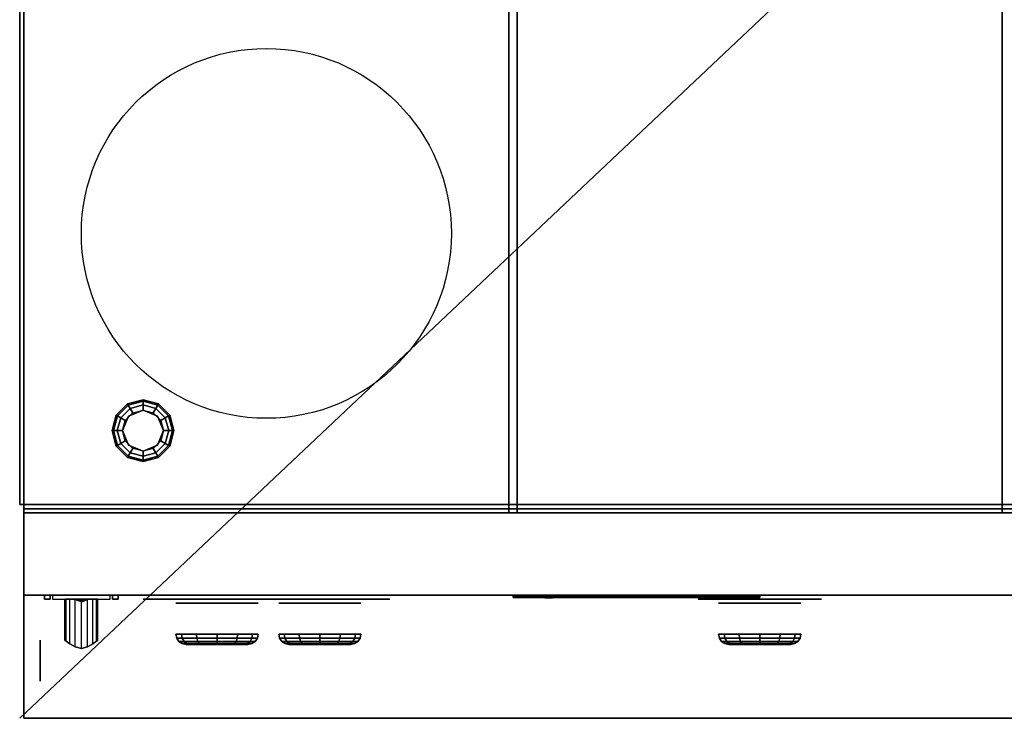
# Model space of a CAD drawing. Extents: x -18 to 18, y -17 to 17.
# Drawn here: x -18 to 5.9, y -17 to 0 of the extents above; entities that cross this region are included whole.
import ezdxf

# ---------------------------------------------------------------- set-up
doc = ezdxf.new("R2010")
doc.units = 0
doc.layers.get('DEFPOINTS').update_dxf_attribs({"linetype": 'CONTINUOUS'})
for name, color, linetype in [('3D', 254, 'CONTINUOUS'), ('3D-BLACK', 250, 'CONTINUOUS'), ('3D-CASTIRON', 251, 'CONTINUOUS'), ('3D-FLAT', 7, 'CONTINUOUS'), ('3D-LOGO-SS', 4, 'CONTINUOUS'), ('3D-NON', 43, 'CONTINUOUS'), ('3D-RED', 1, 'CONTINUOUS')]:
    doc.layers.add(name, color=color, linetype=linetype)

msp = doc.modelspace()

# ---------------------------------------------------------------- linework, layer by layer
at = {"layer": '3D', "extrusion": (-1, 0, 0)}
msp.add_circle((15.6, 26, 17.5), 0.5, dxfattribs=at)
at = {"layer": '3D', "extrusion": (0, -1, 0)}
for centre, radius, start, end in [((-17.2, 27, 14), 0.2, 90, 191.537), ((-17.2, 25, 14), 0.2, 168.463, 270), ((-18.731, 26, 14), 1.5, 348.463, 11.537), ((-15.8, 27, 14), 0.2, 348.463, 90), ((-15.8, 25, 14), 0.2, 270, 11.537), ((-14.269, 26, 14), 1.5, 168.463, 191.537)]:
    msp.add_arc(centre, radius, start, end, dxfattribs=at)
at = {"layer": '3D'}
for points in [[(-15.375, -9.35, 0.75), (-15.358, -9.379, 0.625), (-15, -9.283, 0.625), (-15, -9.25, 0.75)], [(-15.375, -9.35, 6), (-15.375, -9.35, 0.75), (-15, -9.25, 0.75), (-15, -9.25, 6)], [(-15.358, -9.379, 0.625), (-15.312, -9.459, 0.533), (-15, -9.375, 0.533), (-15, -9.283, 0.625)], [(-15, -9.25, 0.75), (-15, -9.283, 0.625), (-14.642, -9.379, 0.625), (-14.625, -9.35, 0.75)], [(-15, -9.25, 6), (-15, -9.25, 0.75), (-14.625, -9.35, 0.75), (-14.625, -9.35, 6)], [(-15, -9.283, 0.625), (-15, -9.375, 0.533), (-14.688, -9.459, 0.533), (-14.642, -9.379, 0.625)], [(-15.65, -9.625, 0.75), (-15.621, -9.642, 0.625), (-15.358, -9.379, 0.625), (-15.375, -9.35, 0.75)], [(-15.65, -9.625, 6), (-15.65, -9.625, 0.75), (-15.375, -9.35, 0.75), (-15.375, -9.35, 6)], [(-15.621, -9.642, 0.625), (-15.541, -9.688, 0.533), (-15.312, -9.459, 0.533), (-15.358, -9.379, 0.625)], [(-15.541, -9.688, 0.533), (-15.433, -9.75, 0.5), (-15.25, -9.567, 0.5), (-15.312, -9.459, 0.533)], [(-15, -9.5), (-15, -9.5, 0.5), (-15.354, -9.646, 0.5), (-15.354, -9.646)], [(-15.312, -9.459, 0.533), (-15.25, -9.567, 0.5), (-15, -9.5, 0.5), (-15, -9.375, 0.533)], [(-15, -9.375, 0.533), (-15, -9.5, 0.5), (-14.75, -9.567, 0.5), (-14.688, -9.459, 0.533)], [(-14.646, -9.646), (-14.646, -9.646, 0.5), (-15, -9.5, 0.5), (-15, -9.5)], [(-14.688, -9.459, 0.533), (-14.75, -9.567, 0.5), (-14.567, -9.75, 0.5), (-14.459, -9.688, 0.533)], [(-14.642, -9.379, 0.625), (-14.688, -9.459, 0.533), (-14.459, -9.688, 0.533), (-14.379, -9.642, 0.625)], [(-14.625, -9.35, 0.75), (-14.642, -9.379, 0.625), (-14.379, -9.642, 0.625), (-14.35, -9.625, 0.75)], [(-14.625, -9.35, 6), (-14.625, -9.35, 0.75), (-14.35, -9.625, 0.75), (-14.35, -9.625, 6)], [(-15.75, -10, 0.75), (-15.717, -10, 0.625), (-15.621, -9.642, 0.625), (-15.65, -9.625, 0.75)], [(-15.75, -10, 6), (-15.75, -10, 0.75), (-15.65, -9.625, 0.75), (-15.65, -9.625, 6)], [(-15.717, -10, 0.625), (-15.625, -10, 0.533), (-15.541, -9.688, 0.533), (-15.621, -9.642, 0.625)], [(-15.625, -10, 0.533), (-15.5, -10, 0.5), (-15.433, -9.75, 0.5), (-15.541, -9.688, 0.533)], [(-15.354, -9.646), (-15.354, -9.646, 0.5), (-15.5, -10, 0.5), (-15.5, -10)], [(-14.5, -10), (-14.5, -10, 0.5), (-14.646, -9.646, 0.5), (-14.646, -9.646)], [(-14.459, -9.688, 0.533), (-14.567, -9.75, 0.5), (-14.5, -10, 0.5), (-14.375, -10, 0.533)], [(-14.379, -9.642, 0.625), (-14.459, -9.688, 0.533), (-14.375, -10, 0.533), (-14.283, -10, 0.625)], [(-14.35, -9.625, 0.75), (-14.379, -9.642, 0.625), (-14.283, -10, 0.625), (-14.25, -10, 0.75)], [(-14.35, -9.625, 6), (-14.35, -9.625, 0.75), (-14.25, -10, 0.75), (-14.25, -10, 6)], [(-15.65, -10.375, 0.75), (-15.621, -10.358, 0.625), (-15.717, -10, 0.625), (-15.75, -10, 0.75)], [(-15.65, -10.375, 6), (-15.65, -10.375, 0.75), (-15.75, -10, 0.75), (-15.75, -10, 6)], [(-15.621, -10.358, 0.625), (-15.541, -10.312, 0.533), (-15.625, -10, 0.533), (-15.717, -10, 0.625)], [(-15.541, -10.312, 0.533), (-15.433, -10.25, 0.5), (-15.5, -10, 0.5), (-15.625, -10, 0.533)], [(-15.5, -10), (-15.5, -10, 0.5), (-15.354, -10.354, 0.5), (-15.354, -10.354)], [(-14.646, -10.354), (-14.646, -10.354, 0.5), (-14.5, -10, 0.5), (-14.5, -10)], [(-14.375, -10, 0.533), (-14.5, -10, 0.5), (-14.567, -10.25, 0.5), (-14.459, -10.312, 0.533)], [(-14.283, -10, 0.625), (-14.375, -10, 0.533), (-14.459, -10.312, 0.533), (-14.379, -10.358, 0.625)], [(-14.25, -10, 0.75), (-14.283, -10, 0.625), (-14.379, -10.358, 0.625), (-14.35, -10.375, 0.75)], [(-14.25, -10, 6), (-14.25, -10, 0.75), (-14.35, -10.375, 0.75), (-14.35, -10.375, 6)], [(-15.312, -10.541, 0.533), (-15.25, -10.433, 0.5), (-15.433, -10.25, 0.5), (-15.541, -10.312, 0.533)], [(-14.459, -10.312, 0.533), (-14.567, -10.25, 0.5), (-14.75, -10.433, 0.5), (-14.688, -10.541, 0.533)], [(-15.375, -10.65, 0.75), (-15.358, -10.621, 0.625), (-15.621, -10.358, 0.625), (-15.65, -10.375, 0.75)], [(-15.375, -10.65, 6), (-15.375, -10.65, 0.75), (-15.65, -10.375, 0.75), (-15.65, -10.375, 6)], [(-15.358, -10.621, 0.625), (-15.312, -10.541, 0.533), (-15.541, -10.312, 0.533), (-15.621, -10.358, 0.625)], [(-15.354, -10.354), (-15.354, -10.354, 0.5), (-15, -10.5, 0.5), (-15, -10.5)], [(-15, -10.625, 0.533), (-15, -10.5, 0.5), (-15.25, -10.433, 0.5), (-15.312, -10.541, 0.533)], [(-15, -10.5), (-15, -10.5, 0.5), (-14.646, -10.354, 0.5), (-14.646, -10.354)], [(-14.688, -10.541, 0.533), (-14.75, -10.433, 0.5), (-15, -10.5, 0.5), (-15, -10.625, 0.533)], [(-14.379, -10.358, 0.625), (-14.459, -10.312, 0.533), (-14.688, -10.541, 0.533), (-14.642, -10.621, 0.625)], [(-14.35, -10.375, 0.75), (-14.379, -10.358, 0.625), (-14.642, -10.621, 0.625), (-14.625, -10.65, 0.75)], [(-14.35, -10.375, 6), (-14.35, -10.375, 0.75), (-14.625, -10.65, 0.75), (-14.625, -10.65, 6)], [(-15, -10.75, 0.75), (-15, -10.717, 0.625), (-15.358, -10.621, 0.625), (-15.375, -10.65, 0.75)], [(-15, -10.75, 6), (-15, -10.75, 0.75), (-15.375, -10.65, 0.75), (-15.375, -10.65, 6)], [(-15, -10.717, 0.625), (-15, -10.625, 0.533), (-15.312, -10.541, 0.533), (-15.358, -10.621, 0.625)], [(-14.642, -10.621, 0.625), (-14.688, -10.541, 0.533), (-15, -10.625, 0.533), (-15, -10.717, 0.625)], [(-14.625, -10.65, 0.75), (-14.642, -10.621, 0.625), (-15, -10.717, 0.625), (-15, -10.75, 0.75)], [(-14.625, -10.65, 6), (-14.625, -10.65, 0.75), (-15, -10.75, 0.75), (-15, -10.75, 6)], [(17.9, -17, 36), (-17.9, -17, 36), (-17.9, -14, 34.5), (17.9, -14, 34.5)], [(-17.396, -14, 25.04), (-17.396, -14.1, 25.04), (-17.261, -14.1, 25.7), (-17.261, -14, 25.7)], [(-17.261, -14, 26.3), (-17.261, -14.1, 26.3), (-17.396, -14.1, 26.96), (-17.396, -14, 26.96)], [(-16.87, -15.124, 25.847), (-16.87, -14.1, 25.847), (-16.9, -14.1, 26), (-16.9, -15.1, 26)], [(-16.671, -14.1, 25.254), (-16.454, -14.1, 25.129), (-16.5, -14.163, 25.3)], [(-16.5, -14.163, 25.3), (-16.546, -14.1, 25.471), (-16.671, -14.1, 25.254), (-16.5, -14.163, 25.3)], [(-16.671, -14.1, 26.654), (-16.5, -14.163, 26.7), (-16.5, -14.163, 26.7), (-16.546, -14.1, 26.871)], [(-16.5, -14.163, 26.7), (-16.5, -14.163, 26.7), (-16.671, -14.1, 26.654), (-16.454, -14.1, 26.529)], [(-16.5, -14.163, 25.3), (-16.5, -14.163, 25.3), (-16.329, -14.1, 25.346), (-16.546, -14.1, 25.471)], [(-16.329, -14.1, 26.746), (-16.546, -14.1, 26.871), (-16.5, -14.163, 26.7)], [(-16.329, -14.1, 25.346), (-16.5, -14.163, 25.3), (-16.5, -14.163, 25.3), (-16.454, -14.1, 25.129)], [(-16.5, -14.163, 26.7), (-16.454, -14.1, 26.529), (-16.329, -14.1, 26.746), (-16.5, -14.163, 26.7)], [(-15.604, -14, 25.04), (-15.604, -14.1, 25.04), (-15.739, -14.1, 25.7), (-15.739, -14, 25.7)], [(-15.739, -14, 26.3), (-15.739, -14.1, 26.3), (-15.604, -14.1, 26.96), (-15.604, -14, 26.96)]]:
    msp.add_3dface(points, dxfattribs=at)
at = {"layer": '3D', "invisible_edges": 4}
for points in [[(-16.9, -15.1, 26), (-16.9, -14.1, 26), (-16.87, -14.1, 26.153), (-16.87, -15.124, 26.153)], [(-16.783, -15.188, 25.717), (-16.783, -14.1, 25.717), (-16.87, -14.1, 25.847), (-16.87, -15.124, 25.847)], [(-16.87, -15.124, 26.153), (-16.87, -14.1, 26.153), (-16.783, -14.1, 26.283), (-16.783, -15.188, 26.283)], [(-16.653, -15.263, 25.63), (-16.653, -14.1, 25.63), (-16.783, -14.1, 25.717), (-16.783, -15.188, 25.717)], [(-16.783, -15.188, 26.283), (-16.783, -14.1, 26.283), (-16.653, -14.1, 26.37), (-16.653, -15.263, 26.37)], [(-16.5, -15.3, 25.6), (-16.5, -14.1, 25.6), (-16.653, -14.1, 25.63), (-16.653, -15.263, 25.63)], [(-16.653, -15.263, 26.37), (-16.653, -14.1, 26.37), (-16.5, -14.1, 26.4), (-16.5, -15.3, 26.4)], [(-16.347, -15.263, 25.63), (-16.347, -14.1, 25.63), (-16.5, -14.1, 25.6), (-16.5, -15.3, 25.6)], [(-16.5, -15.3, 26.4), (-16.5, -14.1, 26.4), (-16.347, -14.1, 26.37), (-16.347, -15.263, 26.37)], [(-16.217, -15.188, 25.717), (-16.217, -14.1, 25.717), (-16.347, -14.1, 25.63), (-16.347, -15.263, 25.63)], [(-16.347, -15.263, 26.37), (-16.347, -14.1, 26.37), (-16.217, -14.1, 26.283), (-16.217, -15.188, 26.283)], [(-16.13, -15.124, 25.847), (-16.13, -14.1, 25.847), (-16.217, -14.1, 25.717), (-16.217, -15.188, 25.717)], [(-16.217, -15.188, 26.283), (-16.217, -14.1, 26.283), (-16.13, -14.1, 26.153), (-16.13, -15.124, 26.153)], [(-16.1, -15.1, 26), (-16.1, -14.1, 26), (-16.13, -14.1, 25.847), (-16.13, -15.124, 25.847)], [(-16.13, -15.124, 26.153), (-16.13, -14.1, 26.153), (-16.1, -14.1, 26), (-16.1, -15.1, 26)]]:
    msp.add_3dface(points, dxfattribs=at)
at = {"layer": '3D-BLACK', "extrusion": (0, -1, 0)}
for centre, radius in [((-13.2, 33, 14.2), 1), ((-10.7, 33, 14.2), 1), ((0, 33, 14.2), 1), ((-13.2, 33, 15.2), 0.75), ((-10.7, 33, 15.2), 0.75), ((0, 33, 15.2), 0.75)]:
    msp.add_circle(centre, radius, dxfattribs=at)
at = {"layer": '3D-BLACK'}
for points, invisible_edges in [([(-14.5, -14.1, 33), (-15, -14.1, 33), (-14.99, -14.1, 32.902), (-14.962, -14.1, 32.809)], 9), ([(-14.5, -14.1, 33), (-14.962, -14.1, 33.191), (-14.99, -14.1, 33.098), (-15, -14.1, 33)], 9), ([(-14.5, -14.1, 33), (-14.962, -14.1, 32.809), (-14.916, -14.1, 32.722), (-14.854, -14.1, 32.646)], 9), ([(-14.5, -14.1, 33), (-14.854, -14.1, 33.354), (-14.916, -14.1, 33.278), (-14.962, -14.1, 33.191)], 9), ([(-14.5, -14.1, 33), (-14.854, -14.1, 32.646), (-14.778, -14.1, 32.584), (-14.691, -14.1, 32.538)], 9), ([(-14.5, -14.1, 33), (-14.691, -14.1, 33.462), (-14.778, -14.1, 33.416), (-14.854, -14.1, 33.354)], 9), ([(-14.5, -14.1, 33), (-14.691, -14.1, 32.538), (-14.598, -14.1, 32.51), (-14.5, -14.1, 32.5)], 9), ([(-14.5, -14.1, 33), (-14.5, -14.1, 33.5), (-14.598, -14.1, 33.49), (-14.691, -14.1, 33.462)], 9), ([(-9.5, -14.1, 33.5), (-14.5, -14.1, 33.5), (-14.5, -14.1, 32.5), (-9.5, -14.1, 32.5)], 10), ([(-9.5, -14.1, 33), (-9.5, -14.1, 32.5), (-9.402, -14.1, 32.51), (-9.309, -14.1, 32.538)], 9), ([(-9.5, -14.1, 33), (-9.309, -14.1, 32.538), (-9.222, -14.1, 32.584), (-9.146, -14.1, 32.646)], 9), ([(-9.5, -14.1, 33), (-9.146, -14.1, 32.646), (-9.084, -14.1, 32.722), (-9.038, -14.1, 32.809)], 9), ([(-9.5, -14.1, 33), (-9.038, -14.1, 32.809), (-9.01, -14.1, 32.902), (-9, -14.1, 33)], 9), ([(-9.5, -14.1, 33), (-9, -14.1, 33), (-9.01, -14.1, 33.098), (-9.038, -14.1, 33.191)], 9), ([(-9.5, -14.1, 33), (-9.038, -14.1, 33.191), (-9.084, -14.1, 33.278), (-9.146, -14.1, 33.354)], 9), ([(-9.5, -14.1, 33), (-9.146, -14.1, 33.354), (-9.222, -14.1, 33.416), (-9.309, -14.1, 33.462)], 9), ([(-9.5, -14.1, 33), (-9.309, -14.1, 33.462), (-9.402, -14.1, 33.49), (-9.5, -14.1, 33.5)], 9), ([(-1, -14.1, 33), (-1.5, -14.1, 33), (-1.49, -14.1, 32.902), (-1.462, -14.1, 32.809)], 9), ([(-1, -14.1, 33), (-1.462, -14.1, 33.191), (-1.49, -14.1, 33.098), (-1.5, -14.1, 33)], 9), ([(-1, -14.1, 33), (-1.462, -14.1, 32.809), (-1.416, -14.1, 32.722), (-1.354, -14.1, 32.646)], 9), ([(-1, -14.1, 33), (-1.354, -14.1, 33.354), (-1.416, -14.1, 33.278), (-1.462, -14.1, 33.191)], 9), ([(-1, -14.1, 33), (-1.354, -14.1, 32.646), (-1.278, -14.1, 32.584), (-1.191, -14.1, 32.538)], 9), ([(-1, -14.1, 33), (-1.191, -14.1, 33.462), (-1.278, -14.1, 33.416), (-1.354, -14.1, 33.354)], 9), ([(-1, -14.1, 33), (-1.191, -14.1, 32.538), (-1.098, -14.1, 32.51), (-1, -14.1, 32.5)], 9), ([(-1, -14.1, 33), (-1, -14.1, 33.5), (-1.098, -14.1, 33.49), (-1.191, -14.1, 33.462)], 9), ([(1, -14.1, 33.5), (-1, -14.1, 33.5), (-1, -14.1, 32.5), (1, -14.1, 32.5)], 10), ([(1, -14.1, 33), (1, -14.1, 32.5), (1.098, -14.1, 32.51), (1.191, -14.1, 32.538)], 9), ([(1, -14.1, 33), (1.191, -14.1, 32.538), (1.278, -14.1, 32.584), (1.354, -14.1, 32.646)], 9), ([(1, -14.1, 33), (1.354, -14.1, 32.646), (1.416, -14.1, 32.722), (1.462, -14.1, 32.809)], 9), ([(1, -14.1, 33), (1.462, -14.1, 32.809), (1.49, -14.1, 32.902), (1.5, -14.1, 33)], 9), ([(1, -14.1, 33), (1.5, -14.1, 33), (1.49, -14.1, 33.098), (1.462, -14.1, 33.191)], 9), ([(1, -14.1, 33), (1.462, -14.1, 33.191), (1.416, -14.1, 33.278), (1.354, -14.1, 33.354)], 9), ([(1, -14.1, 33), (1.354, -14.1, 33.354), (1.278, -14.1, 33.416), (1.191, -14.1, 33.462)], 9), ([(1, -14.1, 33), (1.191, -14.1, 33.462), (1.098, -14.1, 33.49), (1, -14.1, 33.5)], 9)]:
    msp.add_3dface(points, dxfattribs=dict(at, invisible_edges=invisible_edges))
for points in [[(-6, -14.04, 11.46), (0, -14.04, 11.46), (0, -14.04, 12.54), (-6, -14.04, 12.54)], [(-14.181, -15.046, 33), (-14.2, -14.95, 33), (-14.066, -14.95, 33.5), (-14.05, -15.046, 33.49)], [(-14.05, -15.046, 32.51), (-14.066, -14.95, 32.5), (-14.2, -14.95, 33), (-14.181, -15.046, 33)], [(-14.127, -15.127, 33), (-14.181, -15.046, 33), (-14.05, -15.046, 33.49), (-14.003, -15.127, 33.463)], [(-14.003, -15.127, 32.537), (-14.05, -15.046, 32.51), (-14.181, -15.046, 33), (-14.127, -15.127, 33)], [(-14.05, -15.046, 33.49), (-14.066, -14.95, 33.5), (-13.7, -14.95, 33.866), (-13.69, -15.046, 33.85)], [(-13.69, -15.046, 32.15), (-13.7, -14.95, 32.134), (-14.066, -14.95, 32.5), (-14.05, -15.046, 32.51)], [(-14.003, -15.127, 33.463), (-14.05, -15.046, 33.49), (-13.69, -15.046, 33.85), (-13.663, -15.127, 33.803)], [(-13.663, -15.127, 32.197), (-13.69, -15.046, 32.15), (-14.05, -15.046, 32.51), (-14.003, -15.127, 32.537)], [(-13.69, -15.046, 33.85), (-13.7, -14.95, 33.866), (-13.2, -14.95, 34), (-13.2, -15.046, 33.981)], [(-13.2, -15.046, 32.019), (-13.2, -14.95, 32), (-13.7, -14.95, 32.134), (-13.69, -15.046, 32.15)], [(-13.663, -15.127, 33.803), (-13.69, -15.046, 33.85), (-13.2, -15.046, 33.981), (-13.2, -15.127, 33.927)], [(-13.2, -15.127, 32.073), (-13.2, -15.046, 32.019), (-13.69, -15.046, 32.15), (-13.663, -15.127, 32.197)], [(-12.71, -15.046, 32.15), (-12.7, -14.95, 32.134), (-13.2, -14.95, 32), (-13.2, -15.046, 32.019)], [(-13.2, -15.046, 33.981), (-13.2, -14.95, 34), (-12.7, -14.95, 33.866), (-12.71, -15.046, 33.85)], [(-12.737, -15.127, 32.197), (-12.71, -15.046, 32.15), (-13.2, -15.046, 32.019), (-13.2, -15.127, 32.073)], [(-13.2, -15.127, 33.927), (-13.2, -15.046, 33.981), (-12.71, -15.046, 33.85), (-12.737, -15.127, 33.803)], [(-12.397, -15.127, 32.537), (-12.35, -15.046, 32.51), (-12.71, -15.046, 32.15), (-12.737, -15.127, 32.197)], [(-12.737, -15.127, 33.803), (-12.71, -15.046, 33.85), (-12.35, -15.046, 33.49), (-12.397, -15.127, 33.463)], [(-12.35, -15.046, 32.51), (-12.334, -14.95, 32.5), (-12.7, -14.95, 32.134), (-12.71, -15.046, 32.15)], [(-12.71, -15.046, 33.85), (-12.7, -14.95, 33.866), (-12.334, -14.95, 33.5), (-12.35, -15.046, 33.49)], [(-12.273, -15.127, 33), (-12.219, -15.046, 33), (-12.35, -15.046, 32.51), (-12.397, -15.127, 32.537)], [(-12.397, -15.127, 33.463), (-12.35, -15.046, 33.49), (-12.219, -15.046, 33), (-12.273, -15.127, 33)], [(-12.219, -15.046, 33), (-12.2, -14.95, 33), (-12.334, -14.95, 32.5), (-12.35, -15.046, 32.51)], [(-12.35, -15.046, 33.49), (-12.334, -14.95, 33.5), (-12.2, -14.95, 33), (-12.219, -15.046, 33)], [(-11.55, -15.046, 32.51), (-11.566, -14.95, 32.5), (-11.7, -14.95, 33), (-11.681, -15.046, 33)], [(-11.681, -15.046, 33), (-11.7, -14.95, 33), (-11.566, -14.95, 33.5), (-11.55, -15.046, 33.49)], [(-11.503, -15.127, 32.537), (-11.55, -15.046, 32.51), (-11.681, -15.046, 33), (-11.627, -15.127, 33)], [(-11.627, -15.127, 33), (-11.681, -15.046, 33), (-11.55, -15.046, 33.49), (-11.503, -15.127, 33.463)], [(-11.19, -15.046, 32.15), (-11.2, -14.95, 32.134), (-11.566, -14.95, 32.5), (-11.55, -15.046, 32.51)], [(-11.55, -15.046, 33.49), (-11.566, -14.95, 33.5), (-11.2, -14.95, 33.866), (-11.19, -15.046, 33.85)], [(-11.163, -15.127, 32.197), (-11.19, -15.046, 32.15), (-11.55, -15.046, 32.51), (-11.503, -15.127, 32.537)], [(-11.503, -15.127, 33.463), (-11.55, -15.046, 33.49), (-11.19, -15.046, 33.85), (-11.163, -15.127, 33.803)], [(-10.7, -15.046, 32.019), (-10.7, -14.95, 32), (-11.2, -14.95, 32.134), (-11.19, -15.046, 32.15)], [(-11.19, -15.046, 33.85), (-11.2, -14.95, 33.866), (-10.7, -14.95, 34), (-10.7, -15.046, 33.981)], [(-10.7, -15.127, 32.073), (-10.7, -15.046, 32.019), (-11.19, -15.046, 32.15), (-11.163, -15.127, 32.197)], [(-11.163, -15.127, 33.803), (-11.19, -15.046, 33.85), (-10.7, -15.046, 33.981), (-10.7, -15.127, 33.927)], [(-10.7, -15.046, 33.981), (-10.7, -14.95, 34), (-10.2, -14.95, 33.866), (-10.21, -15.046, 33.85)], [(-10.21, -15.046, 32.15), (-10.2, -14.95, 32.134), (-10.7, -14.95, 32), (-10.7, -15.046, 32.019)], [(-10.7, -15.127, 33.927), (-10.7, -15.046, 33.981), (-10.21, -15.046, 33.85), (-10.237, -15.127, 33.803)], [(-10.237, -15.127, 32.197), (-10.21, -15.046, 32.15), (-10.7, -15.046, 32.019), (-10.7, -15.127, 32.073)], [(-10.237, -15.127, 33.803), (-10.21, -15.046, 33.85), (-9.85, -15.046, 33.49), (-9.897, -15.127, 33.463)], [(-9.897, -15.127, 32.537), (-9.85, -15.046, 32.51), (-10.21, -15.046, 32.15), (-10.237, -15.127, 32.197)], [(-10.21, -15.046, 33.85), (-10.2, -14.95, 33.866), (-9.834, -14.95, 33.5), (-9.85, -15.046, 33.49)], [(-9.85, -15.046, 32.51), (-9.834, -14.95, 32.5), (-10.2, -14.95, 32.134), (-10.21, -15.046, 32.15)], [(-9.897, -15.127, 33.463), (-9.85, -15.046, 33.49), (-9.719, -15.046, 33), (-9.773, -15.127, 33)], [(-9.773, -15.127, 33), (-9.719, -15.046, 33), (-9.85, -15.046, 32.51), (-9.897, -15.127, 32.537)], [(-9.85, -15.046, 33.49), (-9.834, -14.95, 33.5), (-9.7, -14.95, 33), (-9.719, -15.046, 33)], [(-9.719, -15.046, 33), (-9.7, -14.95, 33), (-9.834, -14.95, 32.5), (-9.85, -15.046, 32.51)], [(-0.85, -15.046, 32.51), (-0.866, -14.95, 32.5), (-1, -14.95, 33), (-0.981, -15.046, 33)], [(-0.981, -15.046, 33), (-1, -14.95, 33), (-0.866, -14.95, 33.5), (-0.85, -15.046, 33.49)], [(-0.803, -15.127, 32.537), (-0.85, -15.046, 32.51), (-0.981, -15.046, 33), (-0.927, -15.127, 33)], [(-0.927, -15.127, 33), (-0.981, -15.046, 33), (-0.85, -15.046, 33.49), (-0.803, -15.127, 33.463)], [(-0.49, -15.046, 32.15), (-0.5, -14.95, 32.134), (-0.866, -14.95, 32.5), (-0.85, -15.046, 32.51)], [(-0.85, -15.046, 33.49), (-0.866, -14.95, 33.5), (-0.5, -14.95, 33.866), (-0.49, -15.046, 33.85)], [(-0.463, -15.127, 32.197), (-0.49, -15.046, 32.15), (-0.85, -15.046, 32.51), (-0.803, -15.127, 32.537)], [(-0.803, -15.127, 33.463), (-0.85, -15.046, 33.49), (-0.49, -15.046, 33.85), (-0.463, -15.127, 33.803)], [(0, -15.046, 32.019), (0, -14.95, 32), (-0.5, -14.95, 32.134), (-0.49, -15.046, 32.15)], [(-0.49, -15.046, 33.85), (-0.5, -14.95, 33.866), (0, -14.95, 34), (0, -15.046, 33.981)], [(0, -15.127, 32.073), (0, -15.046, 32.019), (-0.49, -15.046, 32.15), (-0.463, -15.127, 32.197)], [(-0.463, -15.127, 33.803), (-0.49, -15.046, 33.85), (0, -15.046, 33.981), (0, -15.127, 33.927)], [(0, -15.046, 33.981), (0, -14.95, 34), (0.5, -14.95, 33.866), (0.49, -15.046, 33.85)], [(0.49, -15.046, 32.15), (0.5, -14.95, 32.134), (0, -14.95, 32), (0, -15.046, 32.019)], [(0, -15.127, 33.927), (0, -15.046, 33.981), (0.49, -15.046, 33.85), (0.463, -15.127, 33.803)], [(0.463, -15.127, 32.197), (0.49, -15.046, 32.15), (0, -15.046, 32.019), (0, -15.127, 32.073)], [(0.463, -15.127, 33.803), (0.49, -15.046, 33.85), (0.85, -15.046, 33.49), (0.803, -15.127, 33.463)], [(0.803, -15.127, 32.537), (0.85, -15.046, 32.51), (0.49, -15.046, 32.15), (0.463, -15.127, 32.197)], [(0.49, -15.046, 33.85), (0.5, -14.95, 33.866), (0.866, -14.95, 33.5), (0.85, -15.046, 33.49)], [(0.85, -15.046, 32.51), (0.866, -14.95, 32.5), (0.5, -14.95, 32.134), (0.49, -15.046, 32.15)], [(0.803, -15.127, 33.463), (0.85, -15.046, 33.49), (0.981, -15.046, 33), (0.927, -15.127, 33)], [(0.927, -15.127, 33), (0.981, -15.046, 33), (0.85, -15.046, 32.51), (0.803, -15.127, 32.537)], [(0.85, -15.046, 33.49), (0.866, -14.95, 33.5), (1, -14.95, 33), (0.981, -15.046, 33)], [(0.981, -15.046, 33), (1, -14.95, 33), (0.866, -14.95, 32.5), (0.85, -15.046, 32.51)], [(-14.046, -15.181, 33), (-14.127, -15.127, 33), (-14.003, -15.127, 33.463), (-13.932, -15.181, 33.423)], [(-13.932, -15.181, 32.577), (-14.003, -15.127, 32.537), (-14.127, -15.127, 33), (-14.046, -15.181, 33)], [(-13.95, -15.2, 33), (-14.046, -15.181, 33), (-13.932, -15.181, 33.423), (-13.85, -15.2, 33.375)], [(-13.85, -15.2, 32.625), (-13.932, -15.181, 32.577), (-14.046, -15.181, 33), (-13.95, -15.2, 33)], [(-13.932, -15.181, 33.423), (-14.003, -15.127, 33.463), (-13.663, -15.127, 33.803), (-13.623, -15.181, 33.732)], [(-13.623, -15.181, 32.268), (-13.663, -15.127, 32.197), (-14.003, -15.127, 32.537), (-13.932, -15.181, 32.577)], [(-13.85, -15.2, 33.375), (-13.932, -15.181, 33.423), (-13.623, -15.181, 33.732), (-13.575, -15.2, 33.65)], [(-13.575, -15.2, 32.35), (-13.623, -15.181, 32.268), (-13.932, -15.181, 32.577), (-13.85, -15.2, 32.625)], [(-13.623, -15.181, 33.732), (-13.663, -15.127, 33.803), (-13.2, -15.127, 33.927), (-13.2, -15.181, 33.846)], [(-13.2, -15.181, 32.154), (-13.2, -15.127, 32.073), (-13.663, -15.127, 32.197), (-13.623, -15.181, 32.268)], [(-13.575, -15.2, 33.65), (-13.623, -15.181, 33.732), (-13.2, -15.181, 33.846), (-13.2, -15.2, 33.75)], [(-13.2, -15.2, 32.25), (-13.2, -15.181, 32.154), (-13.623, -15.181, 32.268), (-13.575, -15.2, 32.35)], [(-12.777, -15.181, 32.268), (-12.737, -15.127, 32.197), (-13.2, -15.127, 32.073), (-13.2, -15.181, 32.154)], [(-13.2, -15.181, 33.846), (-13.2, -15.127, 33.927), (-12.737, -15.127, 33.803), (-12.777, -15.181, 33.732)], [(-12.825, -15.2, 32.35), (-12.777, -15.181, 32.268), (-13.2, -15.181, 32.154), (-13.2, -15.2, 32.25)], [(-13.2, -15.2, 33.75), (-13.2, -15.181, 33.846), (-12.777, -15.181, 33.732), (-12.825, -15.2, 33.65)], [(-12.55, -15.2, 32.625), (-12.468, -15.181, 32.577), (-12.777, -15.181, 32.268), (-12.825, -15.2, 32.35)], [(-12.825, -15.2, 33.65), (-12.777, -15.181, 33.732), (-12.468, -15.181, 33.423), (-12.55, -15.2, 33.375)], [(-12.468, -15.181, 32.577), (-12.397, -15.127, 32.537), (-12.737, -15.127, 32.197), (-12.777, -15.181, 32.268)], [(-12.777, -15.181, 33.732), (-12.737, -15.127, 33.803), (-12.397, -15.127, 33.463), (-12.468, -15.181, 33.423)], [(-12.45, -15.2, 33), (-12.354, -15.181, 33), (-12.468, -15.181, 32.577), (-12.55, -15.2, 32.625)], [(-12.55, -15.2, 33.375), (-12.468, -15.181, 33.423), (-12.354, -15.181, 33), (-12.45, -15.2, 33)], [(-12.354, -15.181, 33), (-12.273, -15.127, 33), (-12.397, -15.127, 32.537), (-12.468, -15.181, 32.577)], [(-12.468, -15.181, 33.423), (-12.397, -15.127, 33.463), (-12.273, -15.127, 33), (-12.354, -15.181, 33)], [(-11.432, -15.181, 32.577), (-11.503, -15.127, 32.537), (-11.627, -15.127, 33), (-11.546, -15.181, 33)], [(-11.546, -15.181, 33), (-11.627, -15.127, 33), (-11.503, -15.127, 33.463), (-11.432, -15.181, 33.423)], [(-11.35, -15.2, 32.625), (-11.432, -15.181, 32.577), (-11.546, -15.181, 33), (-11.45, -15.2, 33)], [(-11.45, -15.2, 33), (-11.546, -15.181, 33), (-11.432, -15.181, 33.423), (-11.35, -15.2, 33.375)], [(-11.123, -15.181, 32.268), (-11.163, -15.127, 32.197), (-11.503, -15.127, 32.537), (-11.432, -15.181, 32.577)], [(-11.432, -15.181, 33.423), (-11.503, -15.127, 33.463), (-11.163, -15.127, 33.803), (-11.123, -15.181, 33.732)], [(-11.075, -15.2, 32.35), (-11.123, -15.181, 32.268), (-11.432, -15.181, 32.577), (-11.35, -15.2, 32.625)], [(-11.35, -15.2, 33.375), (-11.432, -15.181, 33.423), (-11.123, -15.181, 33.732), (-11.075, -15.2, 33.65)], [(-10.7, -15.181, 32.154), (-10.7, -15.127, 32.073), (-11.163, -15.127, 32.197), (-11.123, -15.181, 32.268)], [(-11.123, -15.181, 33.732), (-11.163, -15.127, 33.803), (-10.7, -15.127, 33.927), (-10.7, -15.181, 33.846)], [(-10.7, -15.2, 32.25), (-10.7, -15.181, 32.154), (-11.123, -15.181, 32.268), (-11.075, -15.2, 32.35)], [(-11.075, -15.2, 33.65), (-11.123, -15.181, 33.732), (-10.7, -15.181, 33.846), (-10.7, -15.2, 33.75)], [(-10.7, -15.181, 33.846), (-10.7, -15.127, 33.927), (-10.237, -15.127, 33.803), (-10.277, -15.181, 33.732)], [(-10.277, -15.181, 32.268), (-10.237, -15.127, 32.197), (-10.7, -15.127, 32.073), (-10.7, -15.181, 32.154)], [(-10.7, -15.2, 33.75), (-10.7, -15.181, 33.846), (-10.277, -15.181, 33.732), (-10.325, -15.2, 33.65)], [(-10.325, -15.2, 32.35), (-10.277, -15.181, 32.268), (-10.7, -15.181, 32.154), (-10.7, -15.2, 32.25)], [(-10.325, -15.2, 33.65), (-10.277, -15.181, 33.732), (-9.968, -15.181, 33.423), (-10.05, -15.2, 33.375)], [(-10.05, -15.2, 32.625), (-9.968, -15.181, 32.577), (-10.277, -15.181, 32.268), (-10.325, -15.2, 32.35)], [(-10.277, -15.181, 33.732), (-10.237, -15.127, 33.803), (-9.897, -15.127, 33.463), (-9.968, -15.181, 33.423)], [(-9.968, -15.181, 32.577), (-9.897, -15.127, 32.537), (-10.237, -15.127, 32.197), (-10.277, -15.181, 32.268)], [(-10.05, -15.2, 33.375), (-9.968, -15.181, 33.423), (-9.854, -15.181, 33), (-9.95, -15.2, 33)], [(-9.95, -15.2, 33), (-9.854, -15.181, 33), (-9.968, -15.181, 32.577), (-10.05, -15.2, 32.625)], [(-9.968, -15.181, 33.423), (-9.897, -15.127, 33.463), (-9.773, -15.127, 33), (-9.854, -15.181, 33)], [(-9.854, -15.181, 33), (-9.773, -15.127, 33), (-9.897, -15.127, 32.537), (-9.968, -15.181, 32.577)], [(-0.732, -15.181, 32.577), (-0.803, -15.127, 32.537), (-0.927, -15.127, 33), (-0.846, -15.181, 33)], [(-0.846, -15.181, 33), (-0.927, -15.127, 33), (-0.803, -15.127, 33.463), (-0.732, -15.181, 33.423)], [(-0.65, -15.2, 32.625), (-0.732, -15.181, 32.577), (-0.846, -15.181, 33), (-0.75, -15.2, 33)], [(-0.75, -15.2, 33), (-0.846, -15.181, 33), (-0.732, -15.181, 33.423), (-0.65, -15.2, 33.375)], [(-0.423, -15.181, 32.268), (-0.463, -15.127, 32.197), (-0.803, -15.127, 32.537), (-0.732, -15.181, 32.577)], [(-0.732, -15.181, 33.423), (-0.803, -15.127, 33.463), (-0.463, -15.127, 33.803), (-0.423, -15.181, 33.732)], [(-0.375, -15.2, 32.35), (-0.423, -15.181, 32.268), (-0.732, -15.181, 32.577), (-0.65, -15.2, 32.625)], [(-0.65, -15.2, 33.375), (-0.732, -15.181, 33.423), (-0.423, -15.181, 33.732), (-0.375, -15.2, 33.65)], [(0, -15.181, 32.154), (0, -15.127, 32.073), (-0.463, -15.127, 32.197), (-0.423, -15.181, 32.268)], [(-0.423, -15.181, 33.732), (-0.463, -15.127, 33.803), (0, -15.127, 33.927), (0, -15.181, 33.846)], [(0, -15.2, 32.25), (0, -15.181, 32.154), (-0.423, -15.181, 32.268), (-0.375, -15.2, 32.35)], [(-0.375, -15.2, 33.65), (-0.423, -15.181, 33.732), (0, -15.181, 33.846), (0, -15.2, 33.75)], [(0, -15.181, 33.846), (0, -15.127, 33.927), (0.463, -15.127, 33.803), (0.423, -15.181, 33.732)], [(0.423, -15.181, 32.268), (0.463, -15.127, 32.197), (0, -15.127, 32.073), (0, -15.181, 32.154)], [(0, -15.2, 33.75), (0, -15.181, 33.846), (0.423, -15.181, 33.732), (0.375, -15.2, 33.65)], [(0.375, -15.2, 32.35), (0.423, -15.181, 32.268), (0, -15.181, 32.154), (0, -15.2, 32.25)], [(0.375, -15.2, 33.65), (0.423, -15.181, 33.732), (0.732, -15.181, 33.423), (0.65, -15.2, 33.375)], [(0.65, -15.2, 32.625), (0.732, -15.181, 32.577), (0.423, -15.181, 32.268), (0.375, -15.2, 32.35)], [(0.423, -15.181, 33.732), (0.463, -15.127, 33.803), (0.803, -15.127, 33.463), (0.732, -15.181, 33.423)], [(0.732, -15.181, 32.577), (0.803, -15.127, 32.537), (0.463, -15.127, 32.197), (0.423, -15.181, 32.268)], [(0.65, -15.2, 33.375), (0.732, -15.181, 33.423), (0.846, -15.181, 33), (0.75, -15.2, 33)], [(0.75, -15.2, 33), (0.846, -15.181, 33), (0.732, -15.181, 32.577), (0.65, -15.2, 32.625)], [(0.732, -15.181, 33.423), (0.803, -15.127, 33.463), (0.927, -15.127, 33), (0.846, -15.181, 33)], [(0.846, -15.181, 33), (0.927, -15.127, 33), (0.803, -15.127, 32.537), (0.732, -15.181, 32.577)]]:
    msp.add_3dface(points, dxfattribs=at)
at = {"layer": '3D-CASTIRON'}
msp.add_circle((-12, -5.2, 37), 4.5, dxfattribs=at)
at = {"layer": '3D-FLAT'}
for points in [[(18, -11.8, 36), (-18, -11.8, 36), (-18, 15, 36), (18, 15, 36)], [(18, -11.8, 6), (-18, -11.8, 6), (-18, 15, 6), (18, 15, 6)], [(11.9, -11.9, 30), (-17.9, -11.9, 30), (-17.9, 15, 30), (11.9, 15, 30)], [(11.9, -11.9, 6), (-17.9, -11.9, 6), (-17.9, 15, 6), (11.9, 15, 6)], [(-6.1, 15, 36.5), (-17.9, 15, 36.5), (-17.9, -12, 36.5), (-6.1, -12, 36.5)], [(-6.1, 15, 36), (-17.9, 15, 36), (-17.9, -12, 36), (-6.1, -12, 36)], [(5.9, 15, 36.5), (-5.9, 15, 36.5), (-5.9, -12, 36.5), (5.9, -12, 36.5)], [(5.9, 15, 36), (-5.9, 15, 36), (-5.9, -12, 36), (5.9, -12, 36)], [(11.9, -12, 10.8), (-17.9, -12, 10.8), (-17.9, -14, 10.8), (11.9, -14, 10.8)], [(11.9, -12, 6), (-17.9, -12, 6), (-17.9, -14, 6), (11.9, -14, 6)], [(11.9, -12, 28), (-17.9, -12, 28), (-17.9, -14, 28), (11.9, -14, 28)], [(11.9, -12, 11), (-17.9, -12, 11), (-17.9, -14, 11), (11.9, -14, 11)], [(17.9, -12, 28.6), (17.9, -14, 28.6), (-17.9, -14, 28.6), (-17.9, -12, 28.6)], [(17.9, -12, 29.8), (17.9, -14, 29.8), (-17.9, -14, 29.8), (-17.9, -12, 29.8)], [(17.9, -12, 37), (-17.9, -12, 37), (-17.9, -17, 37), (17.9, -17, 37)], [(17.9, -14, 30), (-17.9, -14, 30), (-17.9, -12, 30), (17.9, -12, 30)], [(-17.2, -14, 24.8), (-17.2, -14.1, 24.8), (-15.8, -14.1, 24.8), (-15.8, -14, 24.8)], [(-17.2, -14, 27.2), (-17.2, -14.1, 27.2), (-15.8, -14.1, 27.2), (-15.8, -14, 27.2)]]:
    msp.add_3dface(points, dxfattribs=at)
at = {"layer": '3D-LOGO-SS'}
for points in [[(-6, -14, 11.46), (-6, -14.06, 11.46), (0, -14.06, 11.46), (0, -14, 11.46)], [(0, -14, 12.54), (0, -14.06, 12.54), (-6, -14.06, 12.54), (-6, -14, 12.54)], [(-6, -14, 12.54), (-6, -14.06, 12.54), (-6, -14.06, 11.46), (-6, -14, 11.46)], [(-5.514, -14.06, 12.436), (-5.514, -14.06, 12.436), (-5.274, -14.06, 12.436)], [(-5.256, -14.06, 11.536), (-5.256, -14.06, 11.536), (-4.998, -14.06, 11.536)], [(-4.98, -14.06, 12.436), (-4.98, -14.06, 12.436), (-4.74, -14.06, 12.436)], [(-4.575, -14.06, 12.436), (-4.575, -14.06, 12.436), (-4.335, -14.06, 12.436)], [(-4.28, -14.06, 11.534), (-4.28, -14.06, 11.534), (-4.133, -14.06, 11.534)], [(-4.078, -14.06, 12.436), (-4.078, -14.06, 12.436), (-3.838, -14.06, 12.436)], [(-3.673, -14.06, 11.536), (-3.673, -14.06, 11.536), (-3.084, -14.06, 11.536)], [(-3.673, -14.06, 12.436), (-3.673, -14.06, 12.436), (-3.433, -14.06, 12.436)], [(-2.732, -14.06, 11.536), (-2.732, -14.06, 11.536), (-2.178, -14.06, 11.536)], [(-2.732, -14.06, 12.436), (-2.732, -14.06, 12.436), (-2.178, -14.06, 12.436)], [(-2.178, -14.06, 11.783), (-2.178, -14.06, 11.783), (-2.178, -14.06, 11.536)], [(-1.979, -14.06, 11.536), (-1.979, -14.06, 11.536), (-1.721, -14.06, 11.536)], [(-1.559, -14.06, 11.853), (-1.417, -14.06, 12.13), (-1.417, -14.06, 11.853), (-1.559, -14.06, 11.853)], [(-1.417, -14.06, 11.536), (-1.417, -14.06, 11.536), (-1.169, -14.06, 11.536)], [(-1.169, -14.06, 12.436), (-1.169, -14.06, 12.436), (-1.371, -14.06, 12.436)], [(-1.003, -14.06, 12.436), (-1.003, -14.06, 12.436), (-0.447, -14.06, 12.436)], [(-1.003, -14.06, 11.536), (-1.003, -14.06, 11.536), (-0.764, -14.06, 11.536)], [(-0.506, -14.06, 11.536), (-0.506, -14.06, 11.536), (-0.267, -14.06, 11.536)], [(-0.267, -14.06, 11.536), (-0.267, -14.06, 11.536), (-0.267, -14.06, 12.256)], [(0, -14, 11.46), (0, -14.06, 11.46), (0, -14.06, 12.54), (0, -14, 12.54)]]:
    msp.add_3dface(points, dxfattribs=at)
for points, invisible_edges in [([(-6, -14.06, 12.54), (-5.514, -14.06, 12.436), (-5.256, -14.06, 11.536), (-6, -14.06, 11.46)], 5), ([(-6, -14.06, 12.54), (-5.514, -14.06, 12.436), (-0.267, -14.06, 12.436), (0, -14.06, 12.54)], 7), ([(-6, -14.06, 11.46), (-5.256, -14.06, 11.536), (-0.267, -14.06, 11.536), (0, -14.06, 11.46)], 7), ([(-5.274, -14.06, 12.436), (-5.127, -14.06, 11.863), (-4.98, -14.06, 12.436), (-5.274, -14.06, 12.436)], 4), ([(-4.998, -14.06, 11.536), (-4.565, -14.06, 11.769), (-4.575, -14.06, 11.81), (-4.998, -14.06, 11.536)], 5), ([(-4.519, -14.06, 11.677), (-4.547, -14.06, 11.728), (-4.565, -14.06, 11.769), (-4.998, -14.06, 11.536)], 12), ([(-4.418, -14.06, 11.585), (-4.455, -14.06, 11.605), (-4.519, -14.06, 11.677), (-4.998, -14.06, 11.536)], 12), ([(-4.28, -14.06, 11.534), (-4.354, -14.06, 11.554), (-4.418, -14.06, 11.585), (-4.998, -14.06, 11.536)], 12), ([(-4.74, -14.06, 12.436), (-4.575, -14.06, 12.436), (-4.575, -14.06, 11.81), (-4.998, -14.06, 11.536)], 5), ([(-4.292, -14.06, 11.871), (-4.335, -14.06, 11.871), (-4.335, -14.06, 11.871), (-4.313, -14.06, 11.811)], 9), ([(-4.078, -14.06, 12.436), (-4.335, -14.06, 12.436), (-4.335, -14.06, 11.871), (-4.078, -14.06, 11.871)], 5), ([(-4.249, -14.06, 11.871), (-4.292, -14.06, 11.871), (-4.313, -14.06, 11.811), (-4.267, -14.06, 11.767)], 11), ([(-4.206, -14.06, 11.871), (-4.249, -14.06, 11.871), (-4.267, -14.06, 11.767), (-4.206, -14.06, 11.748)], 11), ([(-4.164, -14.06, 11.871), (-4.206, -14.06, 11.871), (-4.206, -14.06, 11.748), (-4.146, -14.06, 11.767)], 11), ([(-4.121, -14.06, 11.871), (-4.164, -14.06, 11.871), (-4.146, -14.06, 11.767), (-4.097, -14.06, 11.809)], 11), ([(-4.133, -14.06, 11.534), (-4.059, -14.06, 11.554), (-3.986, -14.06, 11.585), (-3.673, -14.06, 11.536)], 12), ([(-4.078, -14.06, 11.871), (-4.121, -14.06, 11.871), (-4.097, -14.06, 11.809), (-4.078, -14.06, 11.871)], 11), ([(-3.986, -14.06, 11.585), (-3.949, -14.06, 11.615), (-3.893, -14.06, 11.677), (-3.673, -14.06, 11.536)], 12), ([(-3.673, -14.06, 11.536), (-3.893, -14.06, 11.677), (-3.847, -14.06, 11.769), (-3.838, -14.06, 11.82)], 9), ([(-3.838, -14.06, 12.436), (-3.673, -14.06, 12.436), (-3.673, -14.06, 11.536), (-3.838, -14.06, 11.82)], 5), ([(-3.433, -14.06, 12.436), (-2.816, -14.06, 12.401), (-2.842, -14.06, 12.362), (-2.852, -14.06, 12.316)], 9), ([(-3.433, -14.06, 12.436), (-2.732, -14.06, 12.436), (-2.778, -14.06, 12.427), (-2.816, -14.06, 12.401)], 9), ([(-2.852, -14.06, 11.656), (-2.852, -14.06, 12.316), (-3.433, -14.06, 12.436), (-2.852, -14.06, 11.656)], 6), ([(-3.433, -14.06, 12.436), (-3.433, -14.06, 11.782), (-3.084, -14.06, 11.782), (-2.852, -14.06, 11.656)], 12), ([(-3.084, -14.06, 11.782), (-2.816, -14.06, 11.571), (-3.084, -14.06, 11.536), (-3.084, -14.06, 11.782)], 3), ([(-2.852, -14.06, 11.656), (-2.842, -14.06, 11.61), (-2.816, -14.06, 11.571), (-3.084, -14.06, 11.782)], 12), ([(-3.084, -14.06, 11.536), (-2.732, -14.06, 11.536), (-2.778, -14.06, 11.545), (-2.816, -14.06, 11.571)], 9), ([(-2.178, -14.06, 11.783), (-2.558, -14.06, 11.783), (-2.558, -14.06, 12.188), (-2.178, -14.06, 12.188)], 8), ([(-1.415, -14.06, 12.432), (-1.371, -14.06, 12.436), (-2.178, -14.06, 12.436), (-2.178, -14.06, 12.395)], 10), ([(-1.457, -14.06, 12.42), (-1.415, -14.06, 12.432), (-2.178, -14.06, 12.395), (-2.178, -14.06, 12.353)], 10), ([(-1.497, -14.06, 12.401), (-1.457, -14.06, 12.42), (-2.178, -14.06, 12.353), (-2.178, -14.06, 12.312)], 10), ([(-1.532, -14.06, 12.375), (-1.497, -14.06, 12.401), (-2.178, -14.06, 12.312), (-2.178, -14.06, 12.271)], 10), ([(-1.562, -14.06, 12.343), (-1.532, -14.06, 12.375), (-2.178, -14.06, 12.271), (-2.178, -14.06, 12.23)], 10), ([(-1.585, -14.06, 12.305), (-1.562, -14.06, 12.343), (-2.178, -14.06, 12.23), (-2.178, -14.06, 12.188)], 10), ([(-2.178, -14.06, 12.188), (-2.178, -14.06, 11.536), (-1.979, -14.06, 11.536), (-1.585, -14.06, 12.305)], 11), ([(-1.417, -14.06, 11.536), (-1.417, -14.06, 11.659), (-1.658, -14.06, 11.659), (-1.721, -14.06, 11.536)], 8), ([(-1.169, -14.06, 12.436), (-1.003, -14.06, 12.436), (-1.003, -14.06, 11.536), (-1.169, -14.06, 11.536)], 5), ([(-0.764, -14.06, 12.188), (-0.536, -14.06, 12.188), (-0.515, -14.06, 12.18), (-0.506, -14.06, 12.158)], 8), ([(-0.764, -14.06, 11.536), (-0.764, -14.06, 12.188), (-0.506, -14.06, 12.158), (-0.506, -14.06, 11.536)], 10), ([(-0.447, -14.06, 12.436), (-0.378, -14.06, 12.422), (-0.32, -14.06, 12.383), (-0.267, -14.06, 12.436)], 12), ([(-0.32, -14.06, 12.383), (-0.281, -14.06, 12.325), (-0.267, -14.06, 12.256), (-0.267, -14.06, 12.436)], 12), ([(0, -14.06, 11.46), (-0.267, -14.06, 11.536), (-0.267, -14.06, 12.436), (0, -14.06, 12.54)], 7)]:
    msp.add_3dface(points, dxfattribs=dict(at, invisible_edges=invisible_edges))
at = {"layer": '3D-NON'}
for points in [[(-18, -11.8, 6), (-18, 15, 6), (-18, 15, 36), (-18, -11.8, 36)], [(-17.9, -11.9, 6), (-17.9, 15, 6), (-17.9, 15, 30), (-17.9, -11.9, 30)], [(-17.9, 15, 36), (-17.9, -12, 36), (-17.9, -12, 36.5), (-17.9, 15, 36.5)], [(-6.1, 15, 36), (-6.1, -12, 36), (-6.1, -12, 36.5), (-6.1, 15, 36.5)], [(-5.9, 15, 36), (-5.9, -12, 36), (-5.9, -12, 36.5), (-5.9, 15, 36.5)], [(5.9, 15, 36), (5.9, -12, 36), (5.9, -12, 36.5), (5.9, 15, 36.5)], [(18, -11.8, 6), (-18, -11.8, 6), (-18, -11.8, 36), (18, -11.8, 36)], [(11.9, -11.9, 6), (-17.9, -11.9, 6), (-17.9, -11.9, 30), (11.9, -11.9, 30)], [(-6.1, -12, 36), (-17.9, -12, 36), (-17.9, -12, 36.5), (-6.1, -12, 36.5)], [(-17.9, -12, 6), (-17.9, -14, 6), (-17.9, -14, 10.8), (-17.9, -12, 10.8)], [(11.9, -12, 6), (-17.9, -12, 6), (-17.9, -12, 10.8), (11.9, -12, 10.8)], [(-17.9, -12, 11), (-17.9, -14, 11), (-17.9, -14, 28), (-17.9, -12, 28)], [(11.9, -12, 11), (-17.9, -12, 11), (-17.9, -12, 28), (11.9, -12, 28)], [(17.9, -12, 29.8), (-17.9, -12, 29.8), (-17.9, -12, 28.6), (17.9, -12, 28.6)], [(-17.9, -12, 29.8), (-17.9, -14, 29.8), (-17.9, -14, 28.6), (-17.9, -12, 28.6)], [(17.9, -12, 30), (-17.9, -12, 30), (-17.9, -12, 37), (17.9, -12, 37)], [(5.9, -12, 36), (-5.9, -12, 36), (-5.9, -12, 36.5), (5.9, -12, 36.5)], [(11.9, -14, 6), (-17.9, -14, 6), (-17.9, -14, 10.8), (11.9, -14, 10.8)], [(11.9, -14, 11), (-17.9, -14, 11), (-17.9, -14, 28), (11.9, -14, 28)], [(17.9, -14, 29.8), (-17.9, -14, 29.8), (-17.9, -14, 28.6), (17.9, -14, 28.6)], [(17.9, -14, 34.5), (-17.9, -14, 34.5), (-17.9, -14, 30), (17.9, -14, 30)], [(17.9, -17, 37), (-17.9, -17, 37), (-17.9, -17, 36), (17.9, -17, 36)]]:
    msp.add_3dface(points, dxfattribs=at)
for points, invisible_edges in [([(-17.9, -12, 37), (-17.9, -17, 37), (-17.9, -17, 36), (-17.9, -14, 34.5)], 8), ([(-17.9, -12, 37), (-17.9, -12, 30), (-17.9, -14, 30), (-17.9, -14, 34.5)], 8), ([(-17.396, -14.1, 26.96), (-17.329, -14.1, 26.63), (-15.671, -14.1, 26.63), (-15.604, -14.1, 26.96)], 15), ([(-15.604, -14.1, 25.04), (-15.645, -14.1, 24.874), (-17.355, -14.1, 24.874), (-17.396, -14.1, 25.04)], 15), ([(-17.329, -14.1, 25.37), (-17.396, -14.1, 25.04), (-15.604, -14.1, 25.04), (-15.671, -14.1, 25.37)], 15), ([(-15.645, -14.1, 27.126), (-15.604, -14.1, 26.96), (-17.396, -14.1, 26.96), (-17.355, -14.1, 27.126)], 15), ([(-15.645, -14.1, 24.874), (-15.8, -14.1, 24.8), (-17.2, -14.1, 24.8), (-17.355, -14.1, 24.874)], 15), ([(-15.8, -14.1, 27.2), (-15.645, -14.1, 27.126), (-17.355, -14.1, 27.126), (-17.2, -14.1, 27.2)], 15), ([(-17.329, -14.1, 26.63), (-17.261, -14.1, 26.3), (-15.739, -14.1, 26.3), (-15.671, -14.1, 26.63)], 15), ([(-17.261, -14.1, 25.7), (-17.329, -14.1, 25.37), (-15.671, -14.1, 25.37), (-15.739, -14.1, 25.7)], 15), ([(-15.739, -14.1, 26.3), (-15.769, -14.1, 26), (-17.231, -14.1, 26), (-17.261, -14.1, 26.3)], 15), ([(-15.769, -14.1, 26), (-15.739, -14.1, 25.7), (-17.261, -14.1, 25.7), (-17.231, -14.1, 26)], 15)]:
    msp.add_3dface(points, dxfattribs=dict(at, invisible_edges=invisible_edges))
at = {"layer": '3D-RED'}
for points, invisible_edges in [([(-5.134, -14.066, 12.254), (-5.222, -14.066, 12.411), (-5.227, -14.066, 12.454), (-5.195, -14.066, 12.483)], 8), ([(-5.195, -14.066, 12.483), (-5.153, -14.066, 12.475), (-5.134, -14.066, 12.437), (-5.134, -14.066, 12.254)], 12), ([(-5.072, -14.066, 12.483), (-5.041, -14.066, 12.454), (-5.045, -14.066, 12.411), (-5.134, -14.066, 12.254)], 8), ([(-5.134, -14.066, 12.254), (-5.133, -14.066, 12.437), (-5.114, -14.066, 12.475), (-5.072, -14.066, 12.483)], 9)]:
    msp.add_3dface(points, dxfattribs=dict(at, invisible_edges=invisible_edges))
at = {"layer": 'DEFPOINTS', "color": 6}
msp.add_line((-18, -17), (18, 17), dxfattribs=at)

doc.saveas('drawing.dxf')
